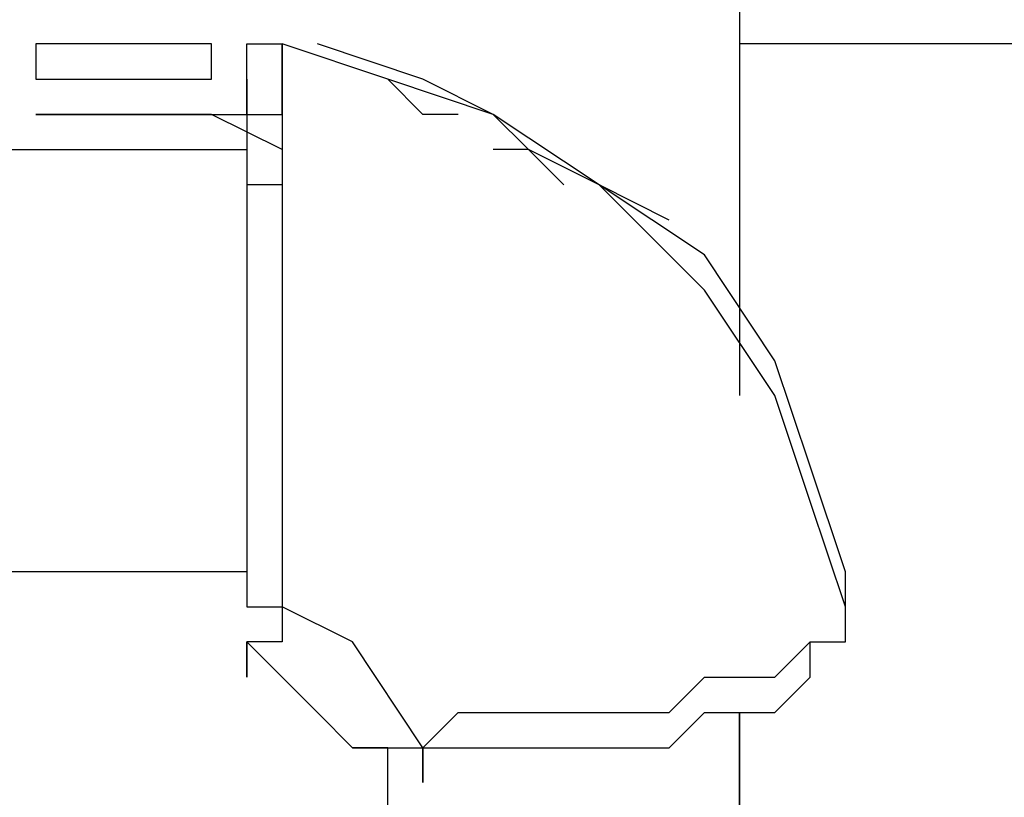
# Model space of a CAD drawing. Units: inches. Extents: x 130.4 to 169.1, y 69.2 to 140.6.
# Drawn here: x 134.8 to 135.5, y 83.1 to 83.6 of the extents above; entities that cross this region are included whole.
import ezdxf

# ---------------------------------------------------------------- set-up
doc = ezdxf.new("R2010")
doc.units = ezdxf.units.IN
doc.header["$MEASUREMENT"] = 0
doc.layers.add('Ebene 1', color=7, linetype='Continuous')

# ---------------------------------------------------------------- blocks, each defined once
blk = doc.blocks.new('block 2')
at = {"layer": 'Ebene 1', "color": 179, "lineweight": 25, "true_color": 0x1a171b}
for points in [[(135.30302, 83.85914), (135.30302, 83.37682)], [(134.94749, 83.60523), (134.94749, 83.63073), (134.94749, 83.63073), (134.97281, 83.63073), (134.97281, 83.63073)], [(135.37933, 83.22421), (135.35384, 83.30034), (135.32852, 83.37682), (135.2777, 83.45296), (135.20157, 83.5291), (135.12526, 83.57974), (135.04912, 83.60523), (134.97281, 83.63073)], [(135.37933, 83.2497), (135.35384, 83.32584), (135.32852, 83.40197), (135.2777, 83.47845), (135.20157, 83.5291), (135.12526, 83.57974), (135.04912, 83.60523), (134.97281, 83.63073)], [(135.25221, 83.5036), (135.20157, 83.5291), (135.15075, 83.55459), (135.12526, 83.57974), (135.07444, 83.60523), (134.99831, 83.63073)], [(135.76019, 83.63073), (135.30302, 83.63073)], [(135.09994, 83.57974), (135.07444, 83.57974), (135.04912, 83.60523)], [(134.87135, 83.57974), (134.79505, 83.57974)], [(134.79505, 83.57974), (134.79505, 83.57974), (134.82054, 83.57974), (134.82054, 83.57974), (134.84586, 83.57974), (134.87135, 83.57974)], [(134.922, 83.57974), (134.87135, 83.57974), (134.82054, 83.57974)], [(134.87135, 83.57974), (134.87135, 83.57974), (134.89668, 83.57974), (134.89668, 83.57974), (134.922, 83.57974), (134.922, 83.57974), (134.94749, 83.57974), (134.94749, 83.57974), (134.97281, 83.57974)], [(134.97281, 83.55459), (134.922, 83.57974), (134.87135, 83.57974)], [(134.76972, 83.55459), (134.94749, 83.55459)], [(134.76972, 83.55459), (134.94749, 83.55459)], [(134.76972, 83.55459), (134.94749, 83.55459)], [(135.17607, 83.5291), (135.15075, 83.55459), (135.12526, 83.55459)], [(134.97281, 83.5291), (134.94749, 83.5291), (134.94749, 83.5291)], [(134.94749, 83.2497), (134.76972, 83.2497)], [(135.07444, 83.12257), (135.02363, 83.19906), (134.97281, 83.22421)], [(134.94749, 83.19906), (134.99831, 83.14807), (135.02363, 83.12257)], [(135.02363, 83.12257), (134.99831, 83.14807), (134.94749, 83.19906)], [(135.07444, 83.12257), (135.09994, 83.12257), (135.12526, 83.12257), (135.15075, 83.12257), (135.20157, 83.12257), (135.22689, 83.12257), (135.25221, 83.12257), (135.2777, 83.14807), (135.30302, 83.14807), (135.30302, 83.14807), (135.32852, 83.14807), (135.35384, 83.17356), (135.35384, 83.17356), (135.35384, 83.19906)], [(135.30302, 83.04644), (135.30302, 83.14807)], [(135.30302, 83.12257), (135.30302, 83.14807), (135.30302, 83.14807)], [(135.30302, 83.14807), (135.30302, 83.14807), (135.30302, 83.12257), (135.30302, 83.12257), (135.30302, 83.09743), (135.30302, 83.09743), (135.30302, 83.07193), (135.30302, 83.07193)], [(135.04912, 83.12257), (135.02363, 83.12257)], [(135.04912, 82.9703), (135.04912, 83.12257)]]:
    blk.add_lwpolyline(points, dxfattribs=at)
for points, knots in [([(134.922, 83.63073), (134.922, 83.63073), (134.922, 83.63073), (134.922, 83.63073), (134.922, 83.63073), (134.922, 83.63073), (134.922, 83.63073), (134.922, 83.63073), (134.922, 83.63073), (134.922, 83.63073), (134.922, 83.63073), (134.922, 83.63073), (134.922, 83.63073), (134.922, 83.63073), (134.922, 83.63073), (134.922, 83.63073), (134.922, 83.63073), (134.922, 83.63073), (134.922, 83.63073), (134.922, 83.63073), (134.922, 83.63073), (134.922, 83.63073), (134.922, 83.63073), (134.922, 83.63073), (134.922, 83.63073), (134.922, 83.63073), (134.922, 83.63073), (134.922, 83.63073), (134.922, 83.63073), (134.922, 83.63073), (134.922, 83.63073), (134.922, 83.63073), (134.922, 83.63073), (134.922, 83.63073), (134.922, 83.63073), (134.922, 83.63073), (134.922, 83.63073), (134.922, 83.63073), (134.922, 83.63073), (134.922, 83.63073), (134.922, 83.63073), (134.922, 83.63073), (134.922, 83.63073), (134.922, 83.63073), (134.922, 83.63073), (134.922, 83.63073), (134.922, 83.63073), (134.89668, 83.63073), (134.89668, 83.63073), (134.89668, 83.63073), (134.89668, 83.63073), (134.89668, 83.63073), (134.89668, 83.63073), (134.89668, 83.63073), (134.89668, 83.63073), (134.89668, 83.63073), (134.89668, 83.63073), (134.89668, 83.63073), (134.89668, 83.63073), (134.89668, 83.63073), (134.89668, 83.63073), (134.89668, 83.63073), (134.89668, 83.63073), (134.89668, 83.63073), (134.89668, 83.63073), (134.89668, 83.63073), (134.89668, 83.63073), (134.89668, 83.63073), (134.89668, 83.63073), (134.89668, 83.63073), (134.89668, 83.63073), (134.89668, 83.63073), (134.89668, 83.63073), (134.89668, 83.63073), (134.89668, 83.63073), (134.89668, 83.63073), (134.89668, 83.63073), (134.89668, 83.63073), (134.89668, 83.63073), (134.89668, 83.63073), (134.89668, 83.63073), (134.89668, 83.63073), (134.89668, 83.63073), (134.89668, 83.63073), (134.89668, 83.63073), (134.89668, 83.63073), (134.89668, 83.63073), (134.89668, 83.63073), (134.89668, 83.63073), (134.89668, 83.63073), (134.89668, 83.63073), (134.89668, 83.63073), (134.89668, 83.63073), (134.89668, 83.63073), (134.89668, 83.63073), (134.89668, 83.63073), (134.89668, 83.63073), (134.89668, 83.63073), (134.89668, 83.63073), (134.89668, 83.63073), (134.89668, 83.63073), (134.89668, 83.63073), (134.89668, 83.63073), (134.89668, 83.63073), (134.89668, 83.63073), (134.89668, 83.63073), (134.89668, 83.63073), (134.89668, 83.63073), (134.89668, 83.63073), (134.89668, 83.63073), (134.89668, 83.63073), (134.89668, 83.63073), (134.89668, 83.63073), (134.89668, 83.63073), (134.89668, 83.63073), (134.89668, 83.63073), (134.87135, 83.63073), (134.87135, 83.63073), (134.87135, 83.63073), (134.87135, 83.63073), (134.87135, 83.63073), (134.87135, 83.63073), (134.87135, 83.63073), (134.87135, 83.63073), (134.87135, 83.63073), (134.87135, 83.63073), (134.87135, 83.63073), (134.87135, 83.63073), (134.87135, 83.63073), (134.87135, 83.63073), (134.87135, 83.63073), (134.87135, 83.63073), (134.87135, 83.63073), (134.87135, 83.63073), (134.87135, 83.63073), (134.87135, 83.63073), (134.87135, 83.63073), (134.87135, 83.63073), (134.87135, 83.63073), (134.87135, 83.63073), (134.87135, 83.63073), (134.87135, 83.63073), (134.87135, 83.63073), (134.87135, 83.63073), (134.87135, 83.63073), (134.87135, 83.63073), (134.87135, 83.63073), (134.87135, 83.63073), (134.87135, 83.63073), (134.87135, 83.63073), (134.87135, 83.63073), (134.87135, 83.63073), (134.87135, 83.63073), (134.87135, 83.63073), (134.87135, 83.63073), (134.87135, 83.63073), (134.87135, 83.63073), (134.87135, 83.63073), (134.87135, 83.63073), (134.87135, 83.63073), (134.87135, 83.63073), (134.87135, 83.63073), (134.87135, 83.63073), (134.87135, 83.63073), (134.87135, 83.63073), (134.87135, 83.63073), (134.87135, 83.63073), (134.87135, 83.63073), (134.87135, 83.63073), (134.87135, 83.63073), (134.87135, 83.63073), (134.87135, 83.63073), (134.87135, 83.63073), (134.87135, 83.63073), (134.87135, 83.63073), (134.87135, 83.63073), (134.87135, 83.63073), (134.87135, 83.63073), (134.87135, 83.63073), (134.87135, 83.63073), (134.87135, 83.63073), (134.87135, 83.63073), (134.84586, 83.63073), (134.84586, 83.63073), (134.84586, 83.63073), (134.84586, 83.63073), (134.84586, 83.63073), (134.84586, 83.63073), (134.84586, 83.63073), (134.84586, 83.63073), (134.84586, 83.63073), (134.84586, 83.63073), (134.84586, 83.63073), (134.84586, 83.63073), (134.84586, 83.63073), (134.84586, 83.63073), (134.84586, 83.63073), (134.84586, 83.63073), (134.84586, 83.63073), (134.84586, 83.63073), (134.84586, 83.63073), (134.84586, 83.63073), (134.84586, 83.63073), (134.84586, 83.63073), (134.84586, 83.63073), (134.84586, 83.63073), (134.84586, 83.63073), (134.84586, 83.63073), (134.84586, 83.63073), (134.84586, 83.63073), (134.84586, 83.63073), (134.84586, 83.63073), (134.84586, 83.63073), (134.84586, 83.63073), (134.84586, 83.63073), (134.84586, 83.63073), (134.84586, 83.63073), (134.84586, 83.63073), (134.84586, 83.63073), (134.84586, 83.63073), (134.84586, 83.63073), (134.84586, 83.63073), (134.84586, 83.63073), (134.84586, 83.63073), (134.84586, 83.63073), (134.84586, 83.63073), (134.84586, 83.63073), (134.84586, 83.63073), (134.84586, 83.63073), (134.84586, 83.63073), (134.84586, 83.63073), (134.84586, 83.63073), (134.84586, 83.63073), (134.84586, 83.63073), (134.84586, 83.63073), (134.84586, 83.63073), (134.84586, 83.63073), (134.84586, 83.63073), (134.84586, 83.63073), (134.84586, 83.63073), (134.84586, 83.63073), (134.84586, 83.63073), (134.82054, 83.63073), (134.82054, 83.63073), (134.82054, 83.63073), (134.82054, 83.63073), (134.82054, 83.63073), (134.82054, 83.63073), (134.82054, 83.63073), (134.82054, 83.63073), (134.82054, 83.63073), (134.82054, 83.63073), (134.82054, 83.63073), (134.82054, 83.63073), (134.82054, 83.63073), (134.82054, 83.63073), (134.82054, 83.63073), (134.82054, 83.63073), (134.82054, 83.63073), (134.82054, 83.63073), (134.82054, 83.63073), (134.82054, 83.63073), (134.82054, 83.63073), (134.82054, 83.63073), (134.82054, 83.63073), (134.82054, 83.63073), (134.82054, 83.63073), (134.82054, 83.63073), (134.82054, 83.63073), (134.82054, 83.63073), (134.82054, 83.63073), (134.82054, 83.63073), (134.82054, 83.63073), (134.82054, 83.63073), (134.82054, 83.63073), (134.82054, 83.63073), (134.82054, 83.63073), (134.82054, 83.63073), (134.82054, 83.63073), (134.82054, 83.63073), (134.82054, 83.63073), (134.82054, 83.63073), (134.82054, 83.63073), (134.82054, 83.63073), (134.82054, 83.63073), (134.82054, 83.63073), (134.82054, 83.63073), (134.82054, 83.63073), (134.82054, 83.63073), (134.82054, 83.63073), (134.82054, 83.63073), (134.82054, 83.63073), (134.82054, 83.63073), (134.82054, 83.63073), (134.82054, 83.63073), (134.82054, 83.63073), (134.82054, 83.63073), (134.82054, 83.63073), (134.82054, 83.63073), (134.82054, 83.63073), (134.82054, 83.63073), (134.82054, 83.63073), (134.82054, 83.63073), (134.82054, 83.63073), (134.82054, 83.63073), (134.82054, 83.63073), (134.82054, 83.63073), (134.82054, 83.63073), (134.82054, 83.63073), (134.82054, 83.63073), (134.82054, 83.63073), (134.82054, 83.63073), (134.82054, 83.63073), (134.82054, 83.63073), (134.79505, 83.63073), (134.79505, 83.63073), (134.79505, 83.63073), (134.79505, 83.63073), (134.79505, 83.63073), (134.79505, 83.63073), (134.79505, 83.63073), (134.79505, 83.63073), (134.79505, 83.63073), (134.79505, 83.63073), (134.79505, 83.63073), (134.79505, 83.63073), (134.79505, 83.63073), (134.79505, 83.63073), (134.79505, 83.63073), (134.79505, 83.63073), (134.79505, 83.63073), (134.79505, 83.63073), (134.79505, 83.63073), (134.79505, 83.63073), (134.79505, 83.63073), (134.79505, 83.63073), (134.79505, 83.63073), (134.79505, 83.63073), (134.79505, 83.63073), (134.79505, 83.63073), (134.79505, 83.63073), (134.79505, 83.63073), (134.79505, 83.63073), (134.79505, 83.63073), (134.79505, 83.63073), (134.79505, 83.63073), (134.79505, 83.63073), (134.79505, 83.63073), (134.79505, 83.63073), (134.79505, 83.63073), (134.79505, 83.63073), (134.79505, 83.63073), (134.79505, 83.63073), (134.79505, 83.63073), (134.79505, 83.63073)], [0, 0, 0, 0, 1, 1, 1, 2, 2, 2, 3, 3, 3, 4, 4, 4, 5, 5, 5, 6, 6, 6, 7, 7, 7, 8, 8, 8, 9, 9, 9, 10, 10, 10, 11, 11, 11, 12, 12, 12, 13, 13, 13, 14, 14, 14, 15, 15, 15, 16, 16, 16, 17, 17, 17, 18, 18, 18, 19, 19, 19, 20, 20, 20, 21, 21, 21, 22, 22, 22, 23, 23, 23, 24, 24, 24, 25, 25, 25, 26, 26, 26, 27, 27, 27, 28, 28, 28, 29, 29, 29, 30, 30, 30, 31, 31, 31, 32, 32, 32, 33, 33, 33, 34, 34, 34, 35, 35, 35, 36, 36, 36, 37, 37, 37, 38, 38, 38, 39, 39, 39, 40, 40, 40, 41, 41, 41, 42, 42, 42, 43, 43, 43, 44, 44, 44, 45, 45, 45, 46, 46, 46, 47, 47, 47, 48, 48, 48, 49, 49, 49, 50, 50, 50, 51, 51, 51, 52, 52, 52, 53, 53, 53, 54, 54, 54, 55, 55, 55, 56, 56, 56, 57, 57, 57, 58, 58, 58, 59, 59, 59, 60, 60, 60, 61, 61, 61, 62, 62, 62, 63, 63, 63, 64, 64, 64, 65, 65, 65, 66, 66, 66, 67, 67, 67, 68, 68, 68, 69, 69, 69, 70, 70, 70, 71, 71, 71, 72, 72, 72, 73, 73, 73, 74, 74, 74, 75, 75, 75, 76, 76, 76, 77, 77, 77, 78, 78, 78, 79, 79, 79, 80, 80, 80, 81, 81, 81, 82, 82, 82, 83, 83, 83, 84, 84, 84, 85, 85, 85, 86, 86, 86, 87, 87, 87, 88, 88, 88, 89, 89, 89, 90, 90, 90, 91, 91, 91, 92, 92, 92, 93, 93, 93, 94, 94, 94, 95, 95, 95, 96, 96, 96, 97, 97, 97, 98, 98, 98, 99, 99, 99, 100, 100, 100, 101, 101, 101, 102, 102, 102, 103, 103, 103, 104, 104, 104, 105, 105, 105, 106, 106, 106, 107, 107, 107, 108, 108, 108, 109, 109, 109, 110, 110, 110, 111, 111, 111, 112, 112, 112, 113, 113, 113, 114, 114, 114, 115, 115, 115, 116, 116, 116, 117, 117, 117, 118, 118, 118, 118]), ([(134.79505, 83.63073), (134.79505, 83.63073), (134.79505, 83.63073), (134.79505, 83.63073), (134.79505, 83.63073), (134.79505, 83.63073), (134.79505, 83.63073), (134.79505, 83.63073), (134.79505, 83.63073), (134.79505, 83.63073), (134.79505, 83.63073), (134.79505, 83.60523), (134.79505, 83.60523), (134.79505, 83.60523), (134.79505, 83.60523), (134.79505, 83.60523), (134.79505, 83.60523), (134.79505, 83.60523), (134.79505, 83.60523), (134.79505, 83.60523), (134.79505, 83.60523), (134.79505, 83.60523), (134.79505, 83.60523), (134.79505, 83.60523), (134.79505, 83.60523), (134.79505, 83.60523), (134.79505, 83.60523), (134.79505, 83.60523), (134.79505, 83.60523), (134.79505, 83.60523), (134.79505, 83.60523), (134.79505, 83.60523), (134.79505, 83.60523), (134.79505, 83.60523), (134.79505, 83.60523), (134.79505, 83.60523), (134.79505, 83.60523), (134.79505, 83.60523), (134.82054, 83.60523), (134.82054, 83.60523), (134.82054, 83.60523), (134.82054, 83.60523), (134.82054, 83.60523), (134.82054, 83.60523), (134.82054, 83.60523), (134.82054, 83.60523), (134.82054, 83.60523), (134.82054, 83.60523), (134.82054, 83.60523), (134.82054, 83.60523), (134.82054, 83.60523), (134.82054, 83.60523), (134.82054, 83.60523), (134.82054, 83.60523), (134.82054, 83.60523), (134.82054, 83.60523), (134.82054, 83.60523), (134.82054, 83.60523), (134.82054, 83.60523), (134.82054, 83.60523), (134.82054, 83.60523), (134.82054, 83.60523), (134.82054, 83.60523), (134.82054, 83.60523), (134.82054, 83.60523), (134.82054, 83.60523), (134.82054, 83.60523), (134.82054, 83.60523), (134.82054, 83.60523), (134.82054, 83.60523), (134.82054, 83.60523), (134.82054, 83.60523), (134.82054, 83.60523), (134.82054, 83.60523), (134.82054, 83.60523), (134.82054, 83.60523), (134.82054, 83.60523), (134.82054, 83.60523), (134.82054, 83.60523), (134.82054, 83.60523), (134.82054, 83.60523), (134.82054, 83.60523), (134.82054, 83.60523), (134.82054, 83.60523), (134.82054, 83.60523), (134.82054, 83.60523), (134.82054, 83.60523), (134.82054, 83.60523), (134.82054, 83.60523), (134.82054, 83.60523), (134.82054, 83.60523), (134.82054, 83.60523), (134.82054, 83.60523), (134.82054, 83.60523), (134.82054, 83.60523), (134.82054, 83.60523), (134.82054, 83.60523), (134.82054, 83.60523), (134.82054, 83.60523), (134.82054, 83.60523), (134.82054, 83.60523), (134.82054, 83.60523), (134.82054, 83.60523), (134.82054, 83.60523), (134.82054, 83.60523), (134.82054, 83.60523), (134.82054, 83.60523), (134.82054, 83.60523), (134.82054, 83.60523), (134.82054, 83.60523), (134.84586, 83.60523), (134.84586, 83.60523), (134.84586, 83.60523), (134.84586, 83.60523), (134.84586, 83.60523), (134.84586, 83.60523), (134.84586, 83.60523), (134.84586, 83.60523), (134.84586, 83.60523), (134.84586, 83.60523), (134.84586, 83.60523), (134.84586, 83.60523), (134.84586, 83.60523), (134.84586, 83.60523), (134.84586, 83.60523), (134.84586, 83.60523), (134.84586, 83.60523), (134.84586, 83.60523), (134.84586, 83.60523), (134.84586, 83.60523), (134.84586, 83.60523), (134.84586, 83.60523), (134.84586, 83.60523), (134.84586, 83.60523), (134.84586, 83.60523), (134.84586, 83.60523), (134.84586, 83.60523), (134.84586, 83.60523), (134.84586, 83.60523), (134.84586, 83.60523), (134.84586, 83.60523), (134.84586, 83.60523), (134.84586, 83.60523), (134.84586, 83.60523), (134.84586, 83.60523), (134.84586, 83.60523), (134.84586, 83.60523), (134.84586, 83.60523), (134.84586, 83.60523), (134.84586, 83.60523), (134.84586, 83.60523), (134.84586, 83.60523), (134.84586, 83.60523), (134.84586, 83.60523), (134.84586, 83.60523), (134.84586, 83.60523), (134.84586, 83.60523), (134.84586, 83.60523), (134.84586, 83.60523), (134.84586, 83.60523), (134.84586, 83.60523), (134.84586, 83.60523), (134.84586, 83.60523), (134.84586, 83.60523), (134.84586, 83.60523), (134.84586, 83.60523), (134.84586, 83.60523), (134.84586, 83.60523), (134.84586, 83.60523), (134.84586, 83.60523), (134.87135, 83.60523), (134.87135, 83.60523), (134.87135, 83.60523), (134.87135, 83.60523), (134.87135, 83.60523), (134.87135, 83.60523), (134.87135, 83.60523), (134.87135, 83.60523), (134.87135, 83.60523), (134.87135, 83.60523), (134.87135, 83.60523), (134.87135, 83.60523), (134.87135, 83.60523), (134.87135, 83.60523), (134.87135, 83.60523), (134.87135, 83.60523), (134.87135, 83.60523), (134.87135, 83.60523), (134.87135, 83.60523), (134.87135, 83.60523), (134.87135, 83.60523), (134.87135, 83.60523), (134.87135, 83.60523), (134.87135, 83.60523), (134.87135, 83.60523), (134.87135, 83.60523), (134.87135, 83.60523), (134.87135, 83.60523), (134.87135, 83.60523), (134.87135, 83.60523), (134.87135, 83.60523), (134.87135, 83.60523), (134.87135, 83.60523), (134.87135, 83.60523), (134.87135, 83.60523), (134.87135, 83.60523), (134.87135, 83.60523), (134.87135, 83.60523), (134.87135, 83.60523), (134.87135, 83.60523), (134.87135, 83.60523), (134.87135, 83.60523), (134.87135, 83.60523), (134.87135, 83.60523), (134.87135, 83.60523), (134.87135, 83.60523), (134.87135, 83.60523), (134.87135, 83.60523), (134.87135, 83.60523), (134.87135, 83.60523), (134.87135, 83.60523), (134.87135, 83.60523), (134.87135, 83.60523), (134.87135, 83.60523), (134.87135, 83.60523), (134.87135, 83.60523), (134.87135, 83.60523), (134.87135, 83.60523), (134.87135, 83.60523), (134.87135, 83.60523), (134.87135, 83.60523), (134.87135, 83.60523), (134.87135, 83.60523), (134.87135, 83.60523), (134.87135, 83.60523), (134.87135, 83.60523), (134.89668, 83.60523), (134.89668, 83.60523), (134.89668, 83.60523), (134.89668, 83.60523), (134.89668, 83.60523), (134.89668, 83.60523), (134.89668, 83.60523), (134.89668, 83.60523), (134.89668, 83.60523), (134.89668, 83.60523), (134.89668, 83.60523), (134.89668, 83.60523), (134.89668, 83.60523), (134.89668, 83.60523), (134.89668, 83.60523), (134.89668, 83.60523), (134.89668, 83.60523), (134.89668, 83.60523), (134.89668, 83.60523), (134.89668, 83.60523), (134.89668, 83.60523), (134.89668, 83.60523), (134.89668, 83.60523), (134.89668, 83.60523), (134.89668, 83.60523), (134.89668, 83.60523), (134.89668, 83.60523), (134.89668, 83.60523), (134.89668, 83.60523), (134.89668, 83.60523), (134.89668, 83.60523), (134.89668, 83.60523), (134.89668, 83.60523), (134.89668, 83.60523), (134.89668, 83.60523), (134.89668, 83.60523), (134.89668, 83.60523), (134.89668, 83.60523), (134.89668, 83.60523), (134.89668, 83.60523), (134.89668, 83.60523), (134.89668, 83.60523), (134.89668, 83.60523), (134.89668, 83.60523), (134.89668, 83.60523), (134.89668, 83.60523), (134.89668, 83.60523), (134.89668, 83.60523), (134.89668, 83.60523), (134.89668, 83.60523), (134.89668, 83.60523), (134.89668, 83.60523), (134.89668, 83.60523), (134.89668, 83.60523), (134.89668, 83.60523), (134.89668, 83.60523), (134.89668, 83.60523), (134.89668, 83.60523), (134.89668, 83.60523), (134.89668, 83.60523), (134.89668, 83.60523), (134.89668, 83.60523), (134.89668, 83.60523), (134.89668, 83.60523), (134.89668, 83.60523), (134.89668, 83.60523), (134.89668, 83.60523), (134.89668, 83.60523), (134.89668, 83.60523), (134.922, 83.60523), (134.922, 83.60523), (134.922, 83.60523), (134.922, 83.60523), (134.922, 83.60523), (134.922, 83.60523), (134.922, 83.60523), (134.922, 83.60523), (134.922, 83.60523), (134.922, 83.60523), (134.922, 83.60523), (134.922, 83.60523), (134.922, 83.60523), (134.922, 83.60523), (134.922, 83.60523), (134.922, 83.60523), (134.922, 83.60523), (134.922, 83.60523), (134.922, 83.60523), (134.922, 83.60523), (134.922, 83.60523), (134.922, 83.60523), (134.922, 83.60523), (134.922, 83.60523), (134.922, 83.60523), (134.922, 83.60523), (134.922, 83.60523), (134.922, 83.60523), (134.922, 83.60523), (134.922, 83.60523), (134.922, 83.60523), (134.922, 83.60523), (134.922, 83.60523), (134.922, 83.60523), (134.922, 83.60523), (134.922, 83.60523), (134.922, 83.60523), (134.922, 83.60523), (134.922, 83.60523), (134.922, 83.63073), (134.922, 83.63073), (134.922, 83.63073), (134.922, 83.63073), (134.922, 83.63073), (134.922, 83.63073), (134.922, 83.63073), (134.922, 83.63073)], [0, 0, 0, 0, 1, 1, 1, 2, 2, 2, 3, 3, 3, 4, 4, 4, 5, 5, 5, 6, 6, 6, 7, 7, 7, 8, 8, 8, 9, 9, 9, 10, 10, 10, 11, 11, 11, 12, 12, 12, 13, 13, 13, 14, 14, 14, 15, 15, 15, 16, 16, 16, 17, 17, 17, 18, 18, 18, 19, 19, 19, 20, 20, 20, 21, 21, 21, 22, 22, 22, 23, 23, 23, 24, 24, 24, 25, 25, 25, 26, 26, 26, 27, 27, 27, 28, 28, 28, 29, 29, 29, 30, 30, 30, 31, 31, 31, 32, 32, 32, 33, 33, 33, 34, 34, 34, 35, 35, 35, 36, 36, 36, 37, 37, 37, 38, 38, 38, 39, 39, 39, 40, 40, 40, 41, 41, 41, 42, 42, 42, 43, 43, 43, 44, 44, 44, 45, 45, 45, 46, 46, 46, 47, 47, 47, 48, 48, 48, 49, 49, 49, 50, 50, 50, 51, 51, 51, 52, 52, 52, 53, 53, 53, 54, 54, 54, 55, 55, 55, 56, 56, 56, 57, 57, 57, 58, 58, 58, 59, 59, 59, 60, 60, 60, 61, 61, 61, 62, 62, 62, 63, 63, 63, 64, 64, 64, 65, 65, 65, 66, 66, 66, 67, 67, 67, 68, 68, 68, 69, 69, 69, 70, 70, 70, 71, 71, 71, 72, 72, 72, 73, 73, 73, 74, 74, 74, 75, 75, 75, 76, 76, 76, 77, 77, 77, 78, 78, 78, 79, 79, 79, 80, 80, 80, 81, 81, 81, 82, 82, 82, 83, 83, 83, 84, 84, 84, 85, 85, 85, 86, 86, 86, 87, 87, 87, 88, 88, 88, 89, 89, 89, 90, 90, 90, 91, 91, 91, 92, 92, 92, 93, 93, 93, 94, 94, 94, 95, 95, 95, 96, 96, 96, 97, 97, 97, 98, 98, 98, 99, 99, 99, 100, 100, 100, 101, 101, 101, 102, 102, 102, 103, 103, 103, 104, 104, 104, 105, 105, 105, 106, 106, 106, 107, 107, 107, 108, 108, 108, 109, 109, 109, 110, 110, 110, 111, 111, 111, 112, 112, 112, 113, 113, 113, 114, 114, 114, 115, 115, 115, 116, 116, 116, 117, 117, 117, 117]), ([(134.97281, 83.63073), (134.97281, 83.63073), (134.97281, 83.63073), (134.97281, 83.63073), (134.97281, 83.63073), (134.97281, 83.63073), (134.97281, 83.63073), (134.97281, 83.63073), (134.97281, 83.63073), (134.97281, 83.63073), (134.97281, 83.63073), (134.97281, 83.63073), (134.97281, 83.63073), (134.97281, 83.63073), (134.97281, 83.63073), (134.97281, 83.63073), (134.97281, 83.63073), (134.97281, 83.63073), (134.97281, 83.63073), (134.97281, 83.63073), (134.97281, 83.63073), (134.97281, 83.63073), (134.97281, 83.63073), (134.97281, 83.63073), (134.97281, 83.63073), (134.97281, 83.63073), (134.97281, 83.63073), (134.97281, 83.63073), (134.97281, 83.63073), (134.97281, 83.63073), (134.97281, 83.63073), (134.97281, 83.63073), (134.97281, 83.63073), (134.97281, 83.63073), (134.97281, 83.63073), (134.97281, 83.63073), (134.97281, 83.63073), (134.97281, 83.63073), (134.97281, 83.60523), (134.97281, 83.60523), (134.97281, 83.60523), (134.97281, 83.60523), (134.97281, 83.60523), (134.97281, 83.60523), (134.97281, 83.60523), (134.97281, 83.60523), (134.97281, 83.60523), (134.97281, 83.60523), (134.97281, 83.60523), (134.97281, 83.60523), (134.97281, 83.60523), (134.97281, 83.60523), (134.97281, 83.60523), (134.97281, 83.60523), (134.97281, 83.60523), (134.97281, 83.60523), (134.97281, 83.60523), (134.97281, 83.60523), (134.97281, 83.60523), (134.97281, 83.60523), (134.97281, 83.60523), (134.97281, 83.60523), (134.97281, 83.60523), (134.97281, 83.60523), (134.97281, 83.60523), (134.97281, 83.60523), (134.97281, 83.60523), (134.97281, 83.60523), (134.97281, 83.60523), (134.97281, 83.60523), (134.97281, 83.60523), (134.97281, 83.60523), (134.97281, 83.60523), (134.97281, 83.60523), (134.97281, 83.60523), (134.97281, 83.60523), (134.97281, 83.60523), (134.97281, 83.60523), (134.97281, 83.60523), (134.97281, 83.60523), (134.97281, 83.60523), (134.97281, 83.60523), (134.97281, 83.60523), (134.97281, 83.60523), (134.97281, 83.60523), (134.97281, 83.60523), (134.97281, 83.60523), (134.97281, 83.60523), (134.97281, 83.60523), (134.97281, 83.60523), (134.97281, 83.60523), (134.97281, 83.60523), (134.97281, 83.60523), (134.97281, 83.60523), (134.97281, 83.60523), (134.97281, 83.60523), (134.97281, 83.60523), (134.97281, 83.60523), (134.97281, 83.60523), (134.97281, 83.60523), (134.97281, 83.60523), (134.97281, 83.60523), (134.97281, 83.60523), (134.97281, 83.60523), (134.97281, 83.60523), (134.97281, 83.60523), (134.97281, 83.60523), (134.97281, 83.60523), (134.97281, 83.60523), (134.97281, 83.60523), (134.97281, 83.60523), (134.97281, 83.60523), (134.97281, 83.60523), (134.97281, 83.57974), (134.97281, 83.57974), (134.97281, 83.57974), (134.97281, 83.57974), (134.97281, 83.57974), (134.97281, 83.57974), (134.97281, 83.57974), (134.97281, 83.57974), (134.97281, 83.57974), (134.97281, 83.57974), (134.97281, 83.57974), (134.97281, 83.57974), (134.97281, 83.57974), (134.97281, 83.57974), (134.97281, 83.57974), (134.97281, 83.57974), (134.97281, 83.57974), (134.97281, 83.57974), (134.97281, 83.57974), (134.97281, 83.57974), (134.97281, 83.57974), (134.97281, 83.57974), (134.97281, 83.57974), (134.97281, 83.57974), (134.97281, 83.57974), (134.97281, 83.57974), (134.97281, 83.57974), (134.97281, 83.57974), (134.97281, 83.57974), (134.97281, 83.57974), (134.97281, 83.57974), (134.97281, 83.57974), (134.97281, 83.57974), (134.97281, 83.57974), (134.97281, 83.57974), (134.97281, 83.57974), (134.97281, 83.57974), (134.97281, 83.57974), (134.97281, 83.57974), (134.97281, 83.57974), (134.97281, 83.57974), (134.97281, 83.57974), (134.97281, 83.57974), (134.97281, 83.57974), (134.97281, 83.57974), (134.97281, 83.57974), (134.97281, 83.57974), (134.97281, 83.57974), (134.97281, 83.57974), (134.97281, 83.57974), (134.97281, 83.57974), (134.97281, 83.57974), (134.97281, 83.57974), (134.97281, 83.57974), (134.97281, 83.57974), (134.97281, 83.57974), (134.97281, 83.57974), (134.97281, 83.57974), (134.97281, 83.57974), (134.97281, 83.57974), (134.97281, 83.57974), (134.97281, 83.57974), (134.97281, 83.57974), (134.97281, 83.55459), (134.97281, 83.55459), (134.97281, 83.55459), (134.97281, 83.55459), (134.97281, 83.55459), (134.97281, 83.55459), (134.97281, 83.55459), (134.97281, 83.55459), (134.97281, 83.55459), (134.97281, 83.5291), (134.97281, 83.5291), (134.97281, 83.5291), (134.97281, 83.5291), (134.97281, 83.5291), (134.97281, 83.5291), (134.97281, 83.5291), (134.97281, 83.5291), (134.97281, 83.5291), (134.97281, 83.5036), (134.97281, 83.5036), (134.97281, 83.5036), (134.97281, 83.5036), (134.97281, 83.5036), (134.97281, 83.5036), (134.97281, 83.47845), (134.97281, 83.47845), (134.97281, 83.47845), (134.97281, 83.47845), (134.97281, 83.47845), (134.97281, 83.47845), (134.97281, 83.45296), (134.97281, 83.45296), (134.97281, 83.45296), (134.97281, 83.45296), (134.97281, 83.45296), (134.97281, 83.45296), (134.97281, 83.42747), (134.97281, 83.42747), (134.97281, 83.42747), (134.97281, 83.42747), (134.97281, 83.42747), (134.97281, 83.42747), (134.97281, 83.40197), (134.97281, 83.40197), (134.97281, 83.40197), (134.97281, 83.37682), (134.97281, 83.37682), (134.97281, 83.37682), (134.97281, 83.37682), (134.97281, 83.37682), (134.97281, 83.37682), (134.97281, 83.35133), (134.97281, 83.35133), (134.97281, 83.35133), (134.97281, 83.35133), (134.97281, 83.35133), (134.97281, 83.35133), (134.97281, 83.35133), (134.97281, 83.35133), (134.97281, 83.35133), (134.97281, 83.32584), (134.97281, 83.32584), (134.97281, 83.32584), (134.97281, 83.32584), (134.97281, 83.32584), (134.97281, 83.32584), (134.97281, 83.32584), (134.97281, 83.32584), (134.97281, 83.32584), (134.97281, 83.30034), (134.97281, 83.30034), (134.97281, 83.30034), (134.97281, 83.30034), (134.97281, 83.30034), (134.97281, 83.30034), (134.97281, 83.30034), (134.97281, 83.30034), (134.97281, 83.30034), (134.97281, 83.30034), (134.97281, 83.30034), (134.97281, 83.30034), (134.97281, 83.27519), (134.97281, 83.27519), (134.97281, 83.27519), (134.97281, 83.27519), (134.97281, 83.27519), (134.97281, 83.27519), (134.97281, 83.27519), (134.97281, 83.27519), (134.97281, 83.27519), (134.97281, 83.27519), (134.97281, 83.27519), (134.97281, 83.27519), (134.97281, 83.27519), (134.97281, 83.27519), (134.97281, 83.27519), (134.97281, 83.27519), (134.97281, 83.27519), (134.97281, 83.27519), (134.97281, 83.27519), (134.97281, 83.27519), (134.97281, 83.27519), (134.97281, 83.27519), (134.97281, 83.27519), (134.97281, 83.27519), (134.97281, 83.27519), (134.97281, 83.27519), (134.97281, 83.27519), (134.97281, 83.27519), (134.97281, 83.27519), (134.97281, 83.27519), (134.97281, 83.2497), (134.97281, 83.2497), (134.97281, 83.2497), (134.97281, 83.2497), (134.97281, 83.2497), (134.97281, 83.2497), (134.97281, 83.2497), (134.97281, 83.2497), (134.97281, 83.2497), (134.97281, 83.2497), (134.97281, 83.2497), (134.97281, 83.2497), (134.97281, 83.2497), (134.97281, 83.2497), (134.97281, 83.2497), (134.97281, 83.2497), (134.97281, 83.2497), (134.97281, 83.2497), (134.97281, 83.2497), (134.97281, 83.2497), (134.97281, 83.2497), (134.97281, 83.2497), (134.97281, 83.2497), (134.97281, 83.2497), (134.97281, 83.2497), (134.97281, 83.2497), (134.97281, 83.2497), (134.97281, 83.2497), (134.97281, 83.2497), (134.97281, 83.2497), (134.97281, 83.22421), (134.97281, 83.22421), (134.97281, 83.22421), (134.97281, 83.22421), (134.97281, 83.22421), (134.97281, 83.22421), (134.97281, 83.22421), (134.97281, 83.22421), (134.97281, 83.22421), (134.97281, 83.22421), (134.97281, 83.22421), (134.97281, 83.22421), (134.97281, 83.22421), (134.97281, 83.22421)], [0, 0, 0, 0, 1, 1, 1, 2, 2, 2, 3, 3, 3, 4, 4, 4, 5, 5, 5, 6, 6, 6, 7, 7, 7, 8, 8, 8, 9, 9, 9, 10, 10, 10, 11, 11, 11, 12, 12, 12, 13, 13, 13, 14, 14, 14, 15, 15, 15, 16, 16, 16, 17, 17, 17, 18, 18, 18, 19, 19, 19, 20, 20, 20, 21, 21, 21, 22, 22, 22, 23, 23, 23, 24, 24, 24, 25, 25, 25, 26, 26, 26, 27, 27, 27, 28, 28, 28, 29, 29, 29, 30, 30, 30, 31, 31, 31, 32, 32, 32, 33, 33, 33, 34, 34, 34, 35, 35, 35, 36, 36, 36, 37, 37, 37, 38, 38, 38, 39, 39, 39, 40, 40, 40, 41, 41, 41, 42, 42, 42, 43, 43, 43, 44, 44, 44, 45, 45, 45, 46, 46, 46, 47, 47, 47, 48, 48, 48, 49, 49, 49, 50, 50, 50, 51, 51, 51, 52, 52, 52, 53, 53, 53, 54, 54, 54, 55, 55, 55, 56, 56, 56, 57, 57, 57, 58, 58, 58, 59, 59, 59, 60, 60, 60, 61, 61, 61, 62, 62, 62, 63, 63, 63, 64, 64, 64, 65, 65, 65, 66, 66, 66, 67, 67, 67, 68, 68, 68, 69, 69, 69, 70, 70, 70, 71, 71, 71, 72, 72, 72, 73, 73, 73, 74, 74, 74, 75, 75, 75, 76, 76, 76, 77, 77, 77, 78, 78, 78, 79, 79, 79, 80, 80, 80, 81, 81, 81, 82, 82, 82, 83, 83, 83, 84, 84, 84, 85, 85, 85, 86, 86, 86, 87, 87, 87, 88, 88, 88, 89, 89, 89, 90, 90, 90, 91, 91, 91, 92, 92, 92, 93, 93, 93, 94, 94, 94, 95, 95, 95, 96, 96, 96, 97, 97, 97, 98, 98, 98, 99, 99, 99, 100, 100, 100, 101, 101, 101, 102, 102, 102, 103, 103, 103, 104, 104, 104, 105, 105, 105, 106, 106, 106, 107, 107, 107, 108, 108, 108, 109, 109, 109, 110, 110, 110, 110]), ([(134.97281, 83.57974), (134.97281, 83.57974), (134.97281, 83.57974), (134.97281, 83.57974), (134.97281, 83.57974), (134.97281, 83.57974), (134.97281, 83.57974), (134.97281, 83.57974), (134.97281, 83.60523), (134.97281, 83.60523), (134.97281, 83.60523), (134.97281, 83.60523), (134.97281, 83.60523), (134.97281, 83.60523), (134.97281, 83.60523), (134.97281, 83.60523), (134.97281, 83.60523), (134.97281, 83.60523), (134.97281, 83.60523), (134.97281, 83.60523), (134.97281, 83.60523), (134.97281, 83.60523), (134.97281, 83.60523), (134.97281, 83.63073), (134.97281, 83.63073), (134.97281, 83.63073), (134.97281, 83.63073), (134.97281, 83.63073), (134.97281, 83.63073), (134.97281, 83.63073), (134.97281, 83.63073)], [0, 0, 0, 0, 1, 1, 1, 2, 2, 2, 3, 3, 3, 4, 4, 4, 5, 5, 5, 6, 6, 6, 7, 7, 7, 8, 8, 8, 9, 9, 9, 10, 10, 10, 10]), ([(134.94749, 83.60523), (134.94749, 83.60523), (134.94749, 83.60523), (134.94749, 83.60523), (134.94749, 83.60523), (134.94749, 83.60523), (134.94749, 83.60523), (134.94749, 83.60523), (134.94749, 83.57974), (134.94749, 83.57974), (134.94749, 83.57974), (134.94749, 83.57974), (134.94749, 83.57974), (134.94749, 83.57974), (134.94749, 83.55459), (134.94749, 83.55459), (134.94749, 83.55459), (134.94749, 83.5291), (134.94749, 83.5291), (134.94749, 83.5291), (134.94749, 83.5036), (134.94749, 83.5036), (134.94749, 83.5036), (134.94749, 83.5036), (134.94749, 83.5036), (134.94749, 83.5036), (134.94749, 83.47845), (134.94749, 83.47845), (134.94749, 83.47845), (134.94749, 83.45296), (134.94749, 83.45296), (134.94749, 83.45296), (134.94749, 83.40197), (134.94749, 83.40197), (134.94749, 83.40197), (134.94749, 83.37682), (134.94749, 83.37682), (134.94749, 83.37682), (134.94749, 83.35133), (134.94749, 83.35133), (134.94749, 83.35133), (134.94749, 83.30034), (134.94749, 83.30034), (134.94749, 83.30034), (134.94749, 83.27519), (134.94749, 83.27519), (134.94749, 83.27519), (134.94749, 83.22421), (134.94749, 83.22421)], [0, 0, 0, 0, 1, 1, 1, 2, 2, 2, 3, 3, 3, 4, 4, 4, 5, 5, 5, 6, 6, 6, 7, 7, 7, 8, 8, 8, 9, 9, 9, 10, 10, 10, 11, 11, 11, 12, 12, 12, 13, 13, 13, 14, 14, 14, 15, 15, 15, 16, 16, 16, 16]), ([(134.94749, 83.57974), (134.94749, 83.57974), (134.94749, 83.57974), (134.94749, 83.57974), (134.94749, 83.57974), (134.94749, 83.57974), (134.94749, 83.57974), (134.94749, 83.57974), (134.94749, 83.60523), (134.94749, 83.60523), (134.94749, 83.60523), (134.94749, 83.60523), (134.94749, 83.60523), (134.94749, 83.60523), (134.94749, 83.60523), (134.94749, 83.60523), (134.94749, 83.60523), (134.94749, 83.60523), (134.94749, 83.60523), (134.94749, 83.60523), (134.94749, 83.60523), (134.94749, 83.60523)], [0, 0, 0, 0, 1, 1, 1, 2, 2, 2, 3, 3, 3, 4, 4, 4, 5, 5, 5, 6, 6, 6, 7, 7, 7, 7]), ([(134.94749, 83.57974), (134.94749, 83.57974), (134.94749, 83.57974), (134.94749, 83.57974), (134.94749, 83.57974), (134.94749, 83.57974), (134.94749, 83.57974), (134.94749, 83.57974), (134.94749, 83.57974), (134.94749, 83.57974), (134.94749, 83.57974), (134.94749, 83.57974), (134.94749, 83.57974), (134.94749, 83.57974), (134.94749, 83.57974), (134.94749, 83.57974), (134.94749, 83.57974), (134.94749, 83.57974), (134.94749, 83.57974), (134.94749, 83.57974), (134.94749, 83.57974), (134.94749, 83.57974), (134.94749, 83.57974), (134.97281, 83.57974), (134.97281, 83.57974), (134.97281, 83.57974), (134.97281, 83.57974), (134.97281, 83.57974), (134.97281, 83.57974), (134.97281, 83.57974), (134.97281, 83.57974)], [0, 0, 0, 0, 1, 1, 1, 2, 2, 2, 3, 3, 3, 4, 4, 4, 5, 5, 5, 6, 6, 6, 7, 7, 7, 8, 8, 8, 9, 9, 9, 10, 10, 10, 10]), ([(135.37933, 83.22421), (135.37933, 83.22421), (135.37933, 83.22421), (135.37933, 83.22421), (135.37933, 83.22421), (135.37933, 83.2497), (135.37933, 83.2497), (135.37933, 83.2497), (135.37933, 83.2497), (135.37933, 83.2497), (135.37933, 83.2497), (135.37933, 83.2497), (135.37933, 83.2497)], [0, 0, 0, 0, 1, 1, 1, 2, 2, 2, 3, 3, 3, 4, 4, 4, 4]), ([(134.94749, 83.22421), (134.94749, 83.22421), (134.94749, 83.22421), (134.94749, 83.22421), (134.94749, 83.22421), (134.94749, 83.22421), (134.94749, 83.22421), (134.94749, 83.22421), (134.94749, 83.22421), (134.94749, 83.22421), (134.94749, 83.22421), (134.97281, 83.22421), (134.97281, 83.22421)], [0, 0, 0, 0, 1, 1, 1, 2, 2, 2, 3, 3, 3, 4, 4, 4, 4]), ([(134.97281, 83.22421), (134.97281, 83.22421), (134.97281, 83.22421), (134.97281, 83.22421), (134.97281, 83.22421), (134.97281, 83.22421), (134.97281, 83.22421), (134.97281, 83.22421), (134.97281, 83.22421), (134.97281, 83.22421), (134.97281, 83.22421), (134.97281, 83.19906), (134.97281, 83.19906), (134.97281, 83.19906), (134.97281, 83.19906), (134.97281, 83.19906), (134.97281, 83.19906), (134.97281, 83.19906), (134.97281, 83.19906), (134.97281, 83.19906), (134.94749, 83.19906), (134.94749, 83.19906), (134.94749, 83.19906), (134.94749, 83.17356), (134.94749, 83.17356), (134.94749, 83.17356), (134.94749, 83.17356), (134.94749, 83.17356), (134.94749, 83.17356), (134.94749, 83.17356), (134.94749, 83.17356), (134.94749, 83.17356), (134.94749, 83.19906), (134.94749, 83.19906)], [0, 0, 0, 0, 1, 1, 1, 2, 2, 2, 3, 3, 3, 4, 4, 4, 5, 5, 5, 6, 6, 6, 7, 7, 7, 8, 8, 8, 9, 9, 9, 10, 10, 10, 11, 11, 11, 11]), ([(135.07444, 83.12257), (135.07444, 83.12257), (135.07444, 83.12257), (135.07444, 83.12257), (135.07444, 83.12257), (135.09994, 83.14807), (135.09994, 83.14807), (135.09994, 83.14807), (135.12526, 83.14807), (135.12526, 83.14807), (135.12526, 83.14807), (135.12526, 83.14807), (135.12526, 83.14807), (135.12526, 83.14807), (135.15075, 83.14807), (135.15075, 83.14807), (135.15075, 83.14807), (135.15075, 83.14807), (135.15075, 83.14807), (135.15075, 83.14807), (135.17607, 83.14807), (135.17607, 83.14807), (135.17607, 83.14807), (135.20157, 83.14807), (135.20157, 83.14807), (135.20157, 83.14807), (135.22689, 83.14807), (135.22689, 83.14807), (135.22689, 83.14807), (135.25221, 83.14807), (135.25221, 83.14807), (135.25221, 83.14807), (135.2777, 83.17356), (135.2777, 83.17356), (135.2777, 83.17356), (135.30302, 83.17356), (135.30302, 83.17356), (135.30302, 83.17356), (135.30302, 83.17356), (135.30302, 83.17356), (135.30302, 83.17356), (135.32852, 83.17356), (135.32852, 83.17356), (135.32852, 83.17356), (135.32852, 83.17356), (135.32852, 83.17356), (135.32852, 83.17356), (135.35384, 83.19906), (135.35384, 83.19906), (135.35384, 83.19906), (135.35384, 83.19906), (135.35384, 83.19906), (135.35384, 83.19906), (135.37933, 83.19906), (135.37933, 83.19906), (135.37933, 83.19906), (135.37933, 83.19906), (135.37933, 83.19906), (135.37933, 83.19906), (135.37933, 83.22421), (135.37933, 83.22421), (135.37933, 83.22421), (135.37933, 83.22421), (135.37933, 83.22421), (135.37933, 83.22421), (135.37933, 83.22421), (135.37933, 83.22421)], [0, 0, 0, 0, 1, 1, 1, 2, 2, 2, 3, 3, 3, 4, 4, 4, 5, 5, 5, 6, 6, 6, 7, 7, 7, 8, 8, 8, 9, 9, 9, 10, 10, 10, 11, 11, 11, 12, 12, 12, 13, 13, 13, 14, 14, 14, 15, 15, 15, 16, 16, 16, 17, 17, 17, 18, 18, 18, 19, 19, 19, 20, 20, 20, 21, 21, 21, 22, 22, 22, 22]), ([(135.02363, 83.12257), (135.02363, 83.12257), (135.02363, 83.12257), (135.02363, 83.12257), (135.02363, 83.12257), (135.02363, 83.12257), (135.02363, 83.12257), (135.02363, 83.12257), (135.02363, 83.12257), (135.02363, 83.12257), (135.02363, 83.12257), (135.02363, 83.12257), (135.02363, 83.12257), (135.02363, 83.12257), (135.02363, 83.12257), (135.02363, 83.12257), (135.02363, 83.12257), (135.02363, 83.12257), (135.02363, 83.12257), (135.02363, 83.12257), (135.04912, 83.12257), (135.04912, 83.12257), (135.04912, 83.12257), (135.04912, 83.12257), (135.04912, 83.12257), (135.04912, 83.12257), (135.04912, 83.12257), (135.04912, 83.12257), (135.04912, 83.12257), (135.07444, 83.12257), (135.07444, 83.12257), (135.07444, 83.12257), (135.07444, 83.12257), (135.07444, 83.12257), (135.07444, 83.12257), (135.07444, 83.12257), (135.07444, 83.12257)], [0, 0, 0, 0, 1, 1, 1, 2, 2, 2, 3, 3, 3, 4, 4, 4, 5, 5, 5, 6, 6, 6, 7, 7, 7, 8, 8, 8, 9, 9, 9, 10, 10, 10, 11, 11, 11, 12, 12, 12, 12]), ([(135.07444, 83.12257), (135.07444, 83.12257), (135.07444, 83.09743), (135.07444, 83.09743), (135.07444, 83.09743), (135.07444, 83.12257), (135.07444, 83.12257), (135.07444, 83.12257), (135.07444, 83.12257), (135.07444, 83.12257), (135.07444, 83.12257), (135.07444, 83.12257), (135.07444, 83.12257)], [0, 0, 0, 0, 1, 1, 1, 2, 2, 2, 3, 3, 3, 4, 4, 4, 4])]:
    blk.add_open_spline(points, degree=3, knots=knots, dxfattribs=at)

msp = doc.modelspace()

# ---------------------------------------------------------------- block references
at = {"layer": 'Ebene 1'}
msp.add_blockref('block 2', (0, 0), dxfattribs=at)

doc.saveas('drawing.dxf')
